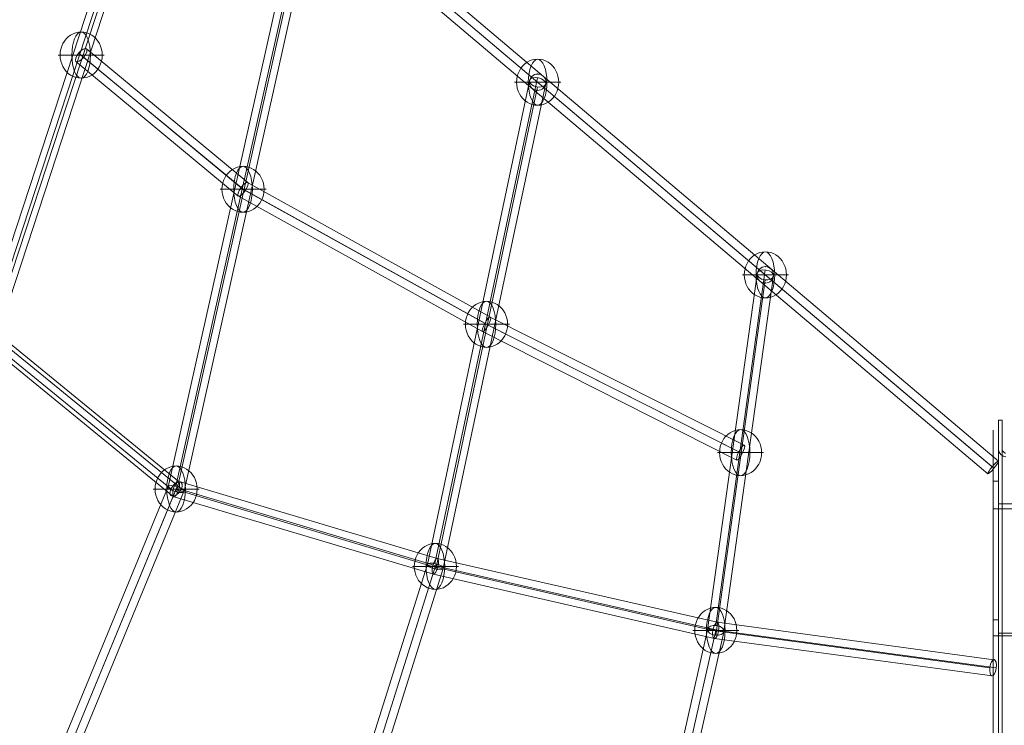
# Model space of a CAD drawing. Units: millimetres. Extents: x -8640 to 4385, y -7311 to 2514.
# Drawn here: x -3704 to -2626, y -966 to -194 of the extents above; entities that cross this region are included whole.
import ezdxf

# ---------------------------------------------------------------- set-up
doc = ezdxf.new("R2010")
doc.units = ezdxf.units.MM
doc.header["$MEASUREMENT"] = 0
doc.linetypes.add('DGN Style 2', pattern=[227.729065, 136.637439, -91.091626])
for name, color, linetype, lineweight in [('Level 15', 7, 'Continuous', 0), ('Level 8', 18, 'Continuous', 0), ('orbit - Level 25', 253, 'Continuous', 0), ('orbit - Level 26', 253, 'Continuous', 0), ('orbit - Level 28', 7, 'Continuous', 0), ('orbit - Level 41', 7, 'Continuous', 0)]:
    doc.layers.add(name, color=color, linetype=linetype, lineweight=lineweight)

# ---------------------------------------------------------------- blocks, each defined once
blk = doc.blocks.new('From Smart Solid_44')
at = {"layer": 'orbit - Level 28', "color": 12, "linetype": 'Continuous', "lineweight": 13}
for p, q in [((-54.8, -201.7), (37.2, 205.6)), ((37.2, 205.6), (54.8, 201.7)), ((-46, -203.7), (46, 203.7)), ((-46, -203.7), (46, 203.7)), ((-37.2, -205.6), (54.8, 201.7)), ((-54.8, -201.7), (-37.2, -205.6))]:
    blk.add_line(p, q, dxfattribs=at)
blk = doc.blocks.new('From Smart Solid_45')
at = {"layer": 'orbit - Level 28', "color": 12, "linetype": 'Continuous', "lineweight": 13}
for p, q in [((100.9, 313.7), (-100.9, -301.7)), ((92.2, 309.2), (-109.6, -306.1)), ((109.6, 306.1), (-92.2, -309.2)), ((100.9, 301.7), (-100.9, -313.7))]:
    blk.add_line(p, q, dxfattribs=at)
at = {"layer": 'orbit - Level 28', "color": 12, "linetype": 'Continuous', "lineweight": 13, "extrusion": (0, 0, -1)}
for centre in [(100.9, 307.7), (-100.9, -307.7)]:
    blk.add_ellipse(centre, major_axis=(-8.55, 2.8), ratio=0.647654, dxfattribs=at)
blk = doc.blocks.new('From Smart Solid_46')
at = {"layer": 'orbit - Level 28', "color": 12, "linetype": 'Continuous', "lineweight": 13}
for p, q in [((-36.1, -193.8), (18.2, 195.3)), ((-27.1, -189.1), (27.1, 200)), ((-27.1, -200), (27.1, 189.1)), ((-18.2, -195.3), (36.1, 193.8))]:
    blk.add_line(p, q, dxfattribs=at)
for centre in [(27.1, 194.5), (-27.1, -194.5)]:
    blk.add_ellipse(centre, major_axis=(8.91, -1.24), ratio=0.603316, dxfattribs=at)
blk = doc.blocks.new('From Smart Solid_47')
at = {"layer": 'orbit - Level 28', "color": 12, "linetype": 'Continuous', "lineweight": 13}
for p, q in [((-499.6, 422.5), (497.6, -420.8)), ((-497.6, 420.8), (499.6, -422.5)), ((-492.8, 428.6), (504.4, -414.8)), ((-504.4, 414.8), (492.8, -428.6))]:
    blk.add_line(p, q, dxfattribs=at)
blk.add_ellipse((498.6, -421.7), major_axis=(-5.81, -6.87), ratio=0.145215, dxfattribs=at)
blk = doc.blocks.new('From Smart Solid_49')
at = {"layer": 'orbit - Level 28', "color": 12, "linetype": 'Continuous', "lineweight": 13}
blk.add_arc((0, 0), 9, 0, 360, dxfattribs=at)
blk.add_arc((0, 0), 9, 0, 360, dxfattribs=at)
for p in [(-9, 0), (0, 9), (9, 0), (0, -9)]:
    blk.add_point(p, dxfattribs=at)
blk = doc.blocks.new('From Smart Solid_50')
at = {"layer": 'orbit - Level 28', "color": 12, "linetype": 'Continuous', "lineweight": 13}
blk.add_arc((0, 0), 9, 0, 360, dxfattribs=at)
blk.add_arc((0, 0), 9, 0, 360, dxfattribs=at)
for p in [(0, 9), (-9, 0), (0, -9), (9, 0)]:
    blk.add_point(p, dxfattribs=at)
blk = doc.blocks.new('From Smart Solid_60')
at = {"layer": 'orbit - Level 28', "color": 12, "linetype": 'Continuous', "lineweight": 13}
for p, q in [((-54.8, -201.7), (37.2, 205.6)), ((37.2, 205.6), (54.8, 201.7)), ((-46, -203.7), (46, 203.7)), ((-46, -203.7), (46, 203.7)), ((-37.2, -205.6), (54.8, 201.7)), ((-54.8, -201.7), (-37.2, -205.6))]:
    blk.add_line(p, q, dxfattribs=at)
blk = doc.blocks.new('From Smart Solid_61')
at = {"layer": 'orbit - Level 28', "color": 12, "linetype": 'Continuous', "lineweight": 13}
for p, q in [((-36.1, -193.8), (18.2, 195.3)), ((-27.1, -189.1), (27.1, 200)), ((-27.1, -200), (27.1, 189.1)), ((-18.2, -195.3), (36.1, 193.8))]:
    blk.add_line(p, q, dxfattribs=at)
for centre in [(27.1, 194.5), (-27.1, -194.5)]:
    blk.add_ellipse(centre, major_axis=(8.91, -1.24), ratio=0.603316, dxfattribs=at)
blk = doc.blocks.new('From Smart Solid_62')
at = {"layer": 'orbit - Level 28', "color": 12, "linetype": 'Continuous', "lineweight": 13}
for p, q in [((100.9, 313.7), (-100.9, -301.7)), ((92.2, 309.2), (-109.6, -306.1)), ((109.6, 306.1), (-92.2, -309.2)), ((100.9, 301.7), (-100.9, -313.7))]:
    blk.add_line(p, q, dxfattribs=at)
at = {"layer": 'orbit - Level 28', "color": 12, "linetype": 'Continuous', "lineweight": 13, "extrusion": (0, 0, -1)}
for centre in [(100.9, 307.7), (-100.9, -307.7)]:
    blk.add_ellipse(centre, major_axis=(-8.55, 2.8), ratio=0.647654, dxfattribs=at)
blk = doc.blocks.new('From Smart Solid_63')
at = {"layer": 'orbit - Level 28', "color": 12, "linetype": 'Continuous', "lineweight": 13}
for p, q in [((497.6, -420.8), (-499.6, 422.5)), ((499.6, -422.5), (-497.6, 420.8)), ((504.4, -414.8), (-492.8, 428.6)), ((492.8, -428.6), (-504.4, 414.8))]:
    blk.add_line(p, q, dxfattribs=at)
blk.add_ellipse((498.6, -421.7), major_axis=(5.81, 6.87), ratio=0.145215, dxfattribs=at)
blk = doc.blocks.new('From Smart Solid_65')
at = {"layer": 'orbit - Level 28', "color": 12, "linetype": 'Continuous', "lineweight": 13}
for p, q in [((150.1, 519), (3.3, -138.6)), ((141.3, 515.7), (-5, -139.5)), ((150.1, 509.5), (4, -145)), ((159, 512.8), (12.3, -144)), ((-5, -139), (-159, -512.2)), ((4.8, -139), (-150.3, -514.7)), ((2.5, -144.5), (-151, -516.6)), ((12.2, -144.6), (-142.3, -519.1))]:
    blk.add_line(p, q, dxfattribs=at)
at = {"layer": 'orbit - Level 28', "color": 12, "linetype": 'Continuous', "lineweight": 13, "extrusion": (0, 0, -1)}
blk.add_ellipse((3.6, -141.8), major_axis=(8.61, -2.72), ratio=0.330366, dxfattribs=at)
blk = doc.blocks.new('From Smart Solid_69')
at = {"layer": 'orbit - Level 28', "color": 12, "linetype": 'Continuous', "lineweight": 13}
for p, q in [((-166.3, 13.3), (-450.1, 98)), ((-161.2, 22), (-444.8, 106.6)), ((-160.3, 13.3), (-444.1, 98)), ((-165.3, 4.6), (-449.4, 89.3)), ((145.2, -47.9), (-161.2, 22)), ((140.5, -56.7), (-166.3, 13.3)), ((146.9, -56.8), (-160.3, 13.3)), ((142.3, -65.7), (-165.3, 4.6)), ((448.3, -88.8), (145.1, -47.9)), ((443.8, -97.7), (140.5, -56.8)), ((450.7, -97.7), (146.9, -56.7)), ((446.3, -106.6), (142.3, -65.7))]:
    blk.add_line(p, q, dxfattribs=at)
at = {"layer": 'orbit - Level 28', "color": 12, "linetype": 'Continuous', "lineweight": 13, "extrusion": (0, 0, -1)}
for centre, major_axis, ratio in [((-447.1, 98), (2.57, 8.62), 0.320389), ((-163.3, 13.3), (-2.29, -8.71), 0.320215), ((143.7, -56.8), (-1.61, -8.86), 0.350517), ((447.3, -97.7), (1.2, 8.92), 0.380268)]:
    blk.add_ellipse(centre, major_axis=major_axis, ratio=ratio, dxfattribs=at)
blk = doc.blocks.new('From Smart Solid_70')
at = {"layer": 'orbit - Level 28', "color": 12, "linetype": 'Continuous', "lineweight": 13}
for p, q in [((-198.5, 207.1), (-10.5, -32.4)), ((-189.3, 210), (-1.3, -29.6)), ((-203.5, 198.8), (-14.5, -41.9)), ((-194.3, 201.7), (-5.2, -39.1)), ((-3.4, -28.7), (200.6, -195.3)), ((-13.4, -35.9), (191.2, -202.9)), ((-12.3, -42.7), (193.3, -210.6)), ((-2.3, -35.5), (202.7, -202.9))]:
    blk.add_line(p, q, dxfattribs=at)
for centre, major_axis, ratio in [((-196.4, 204.4), (-7.08, -5.56), 0.381336), ((-7.9, -35.7), (-6.45, -6.33), 0.466391), ((197, -202.9), (-5.69, -6.97), 0.543615)]:
    blk.add_ellipse(centre, major_axis=major_axis, ratio=ratio, dxfattribs=at)
blk = doc.blocks.new('From Smart Solid_71')
at = {"layer": 'orbit - Level 28', "color": 12, "linetype": 'Continuous', "lineweight": 13}
for p, q in [((236.2, 761.3), (124.4, 232.1)), ((245.1, 765), (132.7, 233.3)), ((245.1, 755), (133.5, 227)), ((254, 758.7), (141.8, 228.3)), ((124.4, 232.5), (36, -48.5)), ((134, 233), (44.6, -51.3)), ((132.2, 227.3), (44.6, -51.3)), ((141.8, 227.8), (53.1, -54.1))]:
    blk.add_line(p, q, dxfattribs=at)
at = {"layer": 'orbit - Level 28', "color": 12, "linetype": 'Continuous', "lineweight": 13, "extrusion": (0, 0, -1)}
for centre, major_axis, ratio in [((245.1, 760), (-8.81, 1.86), 0.548931), ((133.1, 230.2), (8.71, -2.29), 0.328838)]:
    blk.add_ellipse(centre, major_axis=major_axis, ratio=ratio, dxfattribs=at)
blk = doc.blocks.new('From Smart Solid_73')
at = {"layer": 'orbit - Level 28', "color": 12, "linetype": 'Continuous', "lineweight": 13}
for p, q in [((150.1, 519), (3.3, -138.6)), ((141.3, 515.7), (-5, -139.5)), ((150.1, 509.5), (4, -145)), ((159, 512.8), (12.3, -144)), ((-5, -139), (-159, -512.2)), ((4.8, -139), (-150.3, -514.7)), ((2.5, -144.5), (-151, -516.6)), ((12.2, -144.6), (-142.3, -519.1))]:
    blk.add_line(p, q, dxfattribs=at)
at = {"layer": 'orbit - Level 28', "color": 12, "linetype": 'Continuous', "lineweight": 13, "extrusion": (0, 0, -1)}
blk.add_ellipse((3.6, -141.8), major_axis=(8.61, -2.72), ratio=0.330366, dxfattribs=at)
blk = doc.blocks.new('From Smart Solid_74')
at = {"layer": 'orbit - Level 28', "color": 12, "linetype": 'Continuous', "lineweight": 13}
for p, q in [((236.2, 761.3), (124.4, 232.1)), ((245.1, 765), (132.7, 233.3)), ((245.1, 755), (133.5, 227)), ((254, 758.7), (141.8, 228.3)), ((124.4, 232.5), (36, -48.5)), ((134, 233), (44.6, -51.3)), ((132.2, 227.3), (44.6, -51.3)), ((141.8, 227.8), (53.1, -54.1))]:
    blk.add_line(p, q, dxfattribs=at)
at = {"layer": 'orbit - Level 28', "color": 12, "linetype": 'Continuous', "lineweight": 13, "extrusion": (0, 0, -1)}
for centre, major_axis, ratio in [((245.1, 760), (-8.81, 1.86), 0.548931), ((133.1, 230.2), (8.71, -2.29), 0.328838)]:
    blk.add_ellipse(centre, major_axis=major_axis, ratio=ratio, dxfattribs=at)
blk = doc.blocks.new('From Smart Solid_78')
at = {"layer": 'orbit - Level 28', "color": 12, "linetype": 'Continuous', "lineweight": 13}
for p, q in [((-198.5, 207.1), (-10.5, -32.4)), ((-189.3, 210), (-1.3, -29.6)), ((-203.5, 198.8), (-14.5, -41.9)), ((-194.3, 201.7), (-5.2, -39.1)), ((-3.4, -28.7), (200.6, -195.3)), ((-13.4, -35.9), (191.2, -202.9)), ((-12.3, -42.7), (193.3, -210.6)), ((-2.3, -35.5), (202.7, -202.9))]:
    blk.add_line(p, q, dxfattribs=at)
for centre, major_axis, ratio in [((-196.4, 204.4), (-7.08, -5.56), 0.381336), ((-7.9, -35.7), (-6.45, -6.33), 0.466391), ((197, -202.9), (-5.69, -6.97), 0.543615)]:
    blk.add_ellipse(centre, major_axis=major_axis, ratio=ratio, dxfattribs=at)
blk = doc.blocks.new('From Smart Solid_79')
at = {"layer": 'orbit - Level 28', "color": 12, "linetype": 'Continuous', "lineweight": 13}
for p, q in [((-166.3, 13.3), (-450.1, 98)), ((-161.2, 22), (-444.8, 106.6)), ((-160.3, 13.3), (-444.1, 98)), ((-165.3, 4.6), (-449.4, 89.3)), ((145.2, -47.9), (-161.2, 22)), ((140.5, -56.7), (-166.3, 13.3)), ((146.9, -56.8), (-160.3, 13.3)), ((142.3, -65.7), (-165.3, 4.6)), ((448.3, -88.8), (145.1, -47.9)), ((443.8, -97.7), (140.5, -56.8)), ((450.7, -97.7), (146.9, -56.7)), ((446.3, -106.6), (142.3, -65.7))]:
    blk.add_line(p, q, dxfattribs=at)
at = {"layer": 'orbit - Level 28', "color": 12, "linetype": 'Continuous', "lineweight": 13, "extrusion": (0, 0, -1)}
for centre, major_axis, ratio in [((-447.1, 98), (2.57, 8.62), 0.320389), ((-163.3, 13.3), (-2.29, -8.71), 0.320215), ((143.7, -56.8), (-1.61, -8.86), 0.350517), ((447.3, -97.7), (1.2, 8.92), 0.380268)]:
    blk.add_ellipse(centre, major_axis=major_axis, ratio=ratio, dxfattribs=at)
blk = doc.blocks.new('From Smart Solid_80')
at = {"layer": 'orbit - Level 28', "color": 12, "linetype": 'Continuous', "lineweight": 13}
for p, q in [((-362.8, 220.2), (-185, 72.9)), ((-357.3, 215.6), (-180.6, 69.2)), ((-354.3, 224.9), (-177.6, 78.5)), ((-365.8, 211), (-188, 63.7)), ((-177.8, 78.6), (88, -68.7)), ((-185.3, 72.5), (81.9, -75.6)), ((-180.3, 69.7), (85.6, -77.7)), ((-187.8, 63.6), (79.5, -84.6)), ((87.9, -68.7), (366, -209.1)), ((79.5, -84.6), (357.8, -225.2)), ((81.8, -75.7), (360, -216.2)), ((85.7, -77.7), (363.8, -218.1))]:
    blk.add_line(p, q, dxfattribs=at)
at = {"layer": 'orbit - Level 28', "color": 12, "linetype": 'Continuous', "lineweight": 13, "extrusion": (0, 0, -1)}
for centre, major_axis, ratio in [((-360, 217.9), (-5.74, -6.93), 0.398527), ((-182.8, 71.1), (-5.09, -7.46), 0.319656), ((83.7, -76.7), (-4.21, -7.96), 0.238214), ((361.9, -217.1), (-4.06, -8.03), 0.240333)]:
    blk.add_ellipse(centre, major_axis=major_axis, ratio=ratio, dxfattribs=at)
blk = doc.blocks.new('From Smart Solid_84')
at = {"layer": 'orbit - Level 41', "color": 176, "linetype": 'Continuous', "lineweight": 13}
for p, q in [((-435, -415), (-435, 415)), ((-429, -415), (-429, 415)), ((-435, 380), (-435, -380)), ((-429, -386), (-429, 386)), ((-435, 359.4), (-429, 359.4)), ((-198, 334.3), (-429, 334.3)), ((-198, 329.1), (-435, 329.1)), ((-435, 207.5), (-429, 207.5)), ((435, 190), (-435, 190)), ((429, 193), (-429, 193))]:
    blk.add_line(p, q, dxfattribs=at)
blk = doc.blocks.new('From Smart Solid_145')
at = {"layer": 'orbit - Level 26', "color": 253, "linetype": 'Continuous', "lineweight": 13}
for p, q in [((23, 0), (-25.2, 0)), ((25.2, 0), (-23, 0))]:
    blk.add_line(p, q, dxfattribs=at)
blk.add_ellipse((0, 0), major_axis=(0, 25.2), ratio=0.914321, start_param=4.712389, end_param=7.853982, dxfattribs=at)
at = {"layer": 'orbit - Level 26', "color": 253, "linetype": 'Continuous', "lineweight": 13, "extrusion": (0, 0, -1)}
blk.add_ellipse((0, 0), major_axis=(0, -25.2), ratio=0.40499, dxfattribs=at)
blk.add_ellipse((0, 0), major_axis=(0, -25.2), ratio=0.914321, start_param=4.712389, end_param=7.853982, dxfattribs=at)
blk = doc.blocks.new('From Smart Solid_146')
at = {"layer": 'orbit - Level 26', "color": 253, "linetype": 'Continuous', "lineweight": 13}
for p, q in [((23, 0), (-25.2, 0)), ((25.2, 0), (-23, 0))]:
    blk.add_line(p, q, dxfattribs=at)
blk.add_ellipse((0, 0), major_axis=(0, 25.2), ratio=0.914321, start_param=4.712389, end_param=7.853982, dxfattribs=at)
at = {"layer": 'orbit - Level 26', "color": 253, "linetype": 'Continuous', "lineweight": 13, "extrusion": (0, 0, -1)}
blk.add_ellipse((0, 0), major_axis=(0, -25.2), ratio=0.40499, dxfattribs=at)
blk.add_ellipse((0, 0), major_axis=(0, -25.2), ratio=0.914321, start_param=4.712389, end_param=7.853982, dxfattribs=at)
blk = doc.blocks.new('From Smart Solid_149')
at = {"layer": 'orbit - Level 26', "color": 253, "linetype": 'Continuous', "lineweight": 13}
for p, q in [((23, 0), (-25.2, 0)), ((25.2, 0), (-23, 0))]:
    blk.add_line(p, q, dxfattribs=at)
blk.add_ellipse((0, 0), major_axis=(0, 25.2), ratio=0.914321, start_param=4.712389, end_param=7.853982, dxfattribs=at)
at = {"layer": 'orbit - Level 26', "color": 253, "linetype": 'Continuous', "lineweight": 13, "extrusion": (0, 0, -1)}
blk.add_ellipse((0, 0), major_axis=(0, -25.2), ratio=0.40499, dxfattribs=at)
blk.add_ellipse((0, 0), major_axis=(0, -25.2), ratio=0.914321, start_param=4.712389, end_param=7.853982, dxfattribs=at)
blk = doc.blocks.new('From Smart Solid_150')
at = {"layer": 'orbit - Level 26', "color": 253, "linetype": 'Continuous', "lineweight": 13}
for p, q in [((23, 0), (-25.2, 0)), ((25.2, 0), (-23, 0))]:
    blk.add_line(p, q, dxfattribs=at)
blk.add_ellipse((0, 0), major_axis=(0, 25.2), ratio=0.914321, start_param=4.712389, end_param=7.853982, dxfattribs=at)
at = {"layer": 'orbit - Level 26', "color": 253, "linetype": 'Continuous', "lineweight": 13, "extrusion": (0, 0, -1)}
blk.add_ellipse((0, 0), major_axis=(0, -25.2), ratio=0.40499, dxfattribs=at)
blk.add_ellipse((0, 0), major_axis=(0, -25.2), ratio=0.914321, start_param=4.712389, end_param=7.853982, dxfattribs=at)
blk = doc.blocks.new('From Smart Solid_153')
at = {"layer": 'orbit - Level 26', "color": 253, "linetype": 'Continuous', "lineweight": 13}
for p, q in [((23, 0), (-25.2, 0)), ((25.2, 0), (-23, 0))]:
    blk.add_line(p, q, dxfattribs=at)
blk.add_ellipse((0, 0), major_axis=(0, 25.2), ratio=0.914321, start_param=4.712389, end_param=7.853982, dxfattribs=at)
at = {"layer": 'orbit - Level 26', "color": 253, "linetype": 'Continuous', "lineweight": 13, "extrusion": (0, 0, -1)}
blk.add_ellipse((0, 0), major_axis=(0, -25.2), ratio=0.40499, dxfattribs=at)
blk.add_ellipse((0, 0), major_axis=(0, -25.2), ratio=0.914321, start_param=4.712389, end_param=7.853982, dxfattribs=at)
blk = doc.blocks.new('From Smart Solid_154')
at = {"layer": 'orbit - Level 26', "color": 253, "linetype": 'Continuous', "lineweight": 13}
for p, q in [((23, 0), (-25.2, 0)), ((25.2, 0), (-23, 0))]:
    blk.add_line(p, q, dxfattribs=at)
blk.add_ellipse((0, 0), major_axis=(0, 25.2), ratio=0.914321, start_param=4.712389, end_param=7.853982, dxfattribs=at)
at = {"layer": 'orbit - Level 26', "color": 253, "linetype": 'Continuous', "lineweight": 13, "extrusion": (0, 0, -1)}
blk.add_ellipse((0, 0), major_axis=(0, -25.2), ratio=0.40499, dxfattribs=at)
blk.add_ellipse((0, 0), major_axis=(0, -25.2), ratio=0.914321, start_param=4.712389, end_param=7.853982, dxfattribs=at)
blk = doc.blocks.new('From Smart Solid_155')
at = {"layer": 'orbit - Level 26', "color": 253, "linetype": 'Continuous', "lineweight": 13}
for p, q in [((23, 0), (-25.2, 0)), ((25.2, 0), (-23, 0))]:
    blk.add_line(p, q, dxfattribs=at)
blk.add_ellipse((0, 0), major_axis=(0, 25.2), ratio=0.914321, start_param=4.712389, end_param=7.853982, dxfattribs=at)
at = {"layer": 'orbit - Level 26', "color": 253, "linetype": 'Continuous', "lineweight": 13, "extrusion": (0, 0, -1)}
blk.add_ellipse((0, 0), major_axis=(0, -25.2), ratio=0.40499, dxfattribs=at)
blk.add_ellipse((0, 0), major_axis=(0, -25.2), ratio=0.914321, start_param=4.712389, end_param=7.853982, dxfattribs=at)
blk = doc.blocks.new('From Smart Solid_158')
at = {"layer": 'orbit - Level 26', "color": 253, "linetype": 'Continuous', "lineweight": 13}
for p, q in [((23, 0), (-25.2, 0)), ((25.2, 0), (-23, 0))]:
    blk.add_line(p, q, dxfattribs=at)
blk.add_ellipse((0, 0), major_axis=(0, 25.2), ratio=0.914321, start_param=4.712389, end_param=7.853982, dxfattribs=at)
at = {"layer": 'orbit - Level 26', "color": 253, "linetype": 'Continuous', "lineweight": 13, "extrusion": (0, 0, -1)}
blk.add_ellipse((0, 0), major_axis=(0, -25.2), ratio=0.40499, dxfattribs=at)
blk.add_ellipse((0, 0), major_axis=(0, -25.2), ratio=0.914321, start_param=4.712389, end_param=7.853982, dxfattribs=at)
blk = doc.blocks.new('From Smart Solid_159')
at = {"layer": 'orbit - Level 26', "color": 253, "linetype": 'Continuous', "lineweight": 13}
for p, q in [((23, 0), (-25.2, 0)), ((25.2, 0), (-23, 0))]:
    blk.add_line(p, q, dxfattribs=at)
blk.add_ellipse((0, 0), major_axis=(0, 25.2), ratio=0.914321, start_param=4.712389, end_param=7.853982, dxfattribs=at)
at = {"layer": 'orbit - Level 26', "color": 253, "linetype": 'Continuous', "lineweight": 13, "extrusion": (0, 0, -1)}
blk.add_ellipse((0, 0), major_axis=(0, -25.2), ratio=0.40499, dxfattribs=at)
blk.add_ellipse((0, 0), major_axis=(0, -25.2), ratio=0.914321, start_param=4.712389, end_param=7.853982, dxfattribs=at)
blk = doc.blocks.new('From Smart Solid_168')
at = {"layer": 'orbit - Level 26', "color": 253, "linetype": 'Continuous', "lineweight": 13}
for p, q in [((23, 0), (-25.2, 0)), ((25.2, 0), (-23, 0))]:
    blk.add_line(p, q, dxfattribs=at)
blk.add_ellipse((0, 0), major_axis=(0, 25.2), ratio=0.914321, start_param=4.712389, end_param=7.853982, dxfattribs=at)
at = {"layer": 'orbit - Level 26', "color": 253, "linetype": 'Continuous', "lineweight": 13, "extrusion": (0, 0, -1)}
blk.add_ellipse((0, 0), major_axis=(0, -25.2), ratio=0.40499, dxfattribs=at)
blk.add_ellipse((0, 0), major_axis=(0, -25.2), ratio=0.914321, start_param=4.712389, end_param=7.853982, dxfattribs=at)
blk = doc.blocks.new('From Smart Solid_174')
at = {"layer": 'orbit - Level 26', "color": 253, "linetype": 'Continuous', "lineweight": 13}
for p, q in [((23, 0), (-25.2, 0)), ((25.2, 0), (-23, 0))]:
    blk.add_line(p, q, dxfattribs=at)
blk.add_ellipse((0, 0), major_axis=(0, 25.2), ratio=0.914321, start_param=4.712389, end_param=7.853982, dxfattribs=at)
at = {"layer": 'orbit - Level 26', "color": 253, "linetype": 'Continuous', "lineweight": 13, "extrusion": (0, 0, -1)}
blk.add_ellipse((0, 0), major_axis=(0, -25.2), ratio=0.40499, dxfattribs=at)
blk.add_ellipse((0, 0), major_axis=(0, -25.2), ratio=0.914321, start_param=4.712389, end_param=7.853982, dxfattribs=at)
blk = doc.blocks.new('From Smart Solid_175')
at = {"layer": 'orbit - Level 26', "color": 253, "linetype": 'Continuous', "lineweight": 13}
for p, q in [((23, 0), (-25.2, 0)), ((25.2, 0), (-23, 0))]:
    blk.add_line(p, q, dxfattribs=at)
blk.add_ellipse((0, 0), major_axis=(0, 25.2), ratio=0.914321, start_param=4.712389, end_param=7.853982, dxfattribs=at)
at = {"layer": 'orbit - Level 26', "color": 253, "linetype": 'Continuous', "lineweight": 13, "extrusion": (0, 0, -1)}
blk.add_ellipse((0, 0), major_axis=(0, -25.2), ratio=0.40499, dxfattribs=at)
blk.add_ellipse((0, 0), major_axis=(0, -25.2), ratio=0.914321, start_param=4.712389, end_param=7.853982, dxfattribs=at)
blk = doc.blocks.new('From Smart Solid_177')
at = {"layer": 'orbit - Level 26', "color": 253, "linetype": 'Continuous', "lineweight": 13}
for p, q in [((23, 0), (-25.2, 0)), ((25.2, 0), (-23, 0))]:
    blk.add_line(p, q, dxfattribs=at)
blk.add_ellipse((0, 0), major_axis=(0, 25.2), ratio=0.914321, start_param=4.712389, end_param=7.853982, dxfattribs=at)
at = {"layer": 'orbit - Level 26', "color": 253, "linetype": 'Continuous', "lineweight": 13, "extrusion": (0, 0, -1)}
blk.add_ellipse((0, 0), major_axis=(0, -25.2), ratio=0.40499, dxfattribs=at)
blk.add_ellipse((0, 0), major_axis=(0, -25.2), ratio=0.914321, start_param=4.712389, end_param=7.853982, dxfattribs=at)
blk = doc.blocks.new('From Smart Solid_178')
at = {"layer": 'orbit - Level 26', "color": 253, "linetype": 'Continuous', "lineweight": 13}
for p, q in [((23, 0), (-25.2, 0)), ((25.2, 0), (-23, 0))]:
    blk.add_line(p, q, dxfattribs=at)
blk.add_ellipse((0, 0), major_axis=(0, 25.2), ratio=0.914321, start_param=4.712389, end_param=7.853982, dxfattribs=at)
at = {"layer": 'orbit - Level 26', "color": 253, "linetype": 'Continuous', "lineweight": 13, "extrusion": (0, 0, -1)}
blk.add_ellipse((0, 0), major_axis=(0, -25.2), ratio=0.40499, dxfattribs=at)
blk.add_ellipse((0, 0), major_axis=(0, -25.2), ratio=0.914321, start_param=4.712389, end_param=7.853982, dxfattribs=at)
blk = doc.blocks.new('From Smart Solid_181')
at = {"layer": 'orbit - Level 25', "color": 156, "lineweight": 13}
for p, q in [((-20, -426), (-20, 426)), ((-16, 426), (-20, 426)), ((-16, -426), (-16, 426)), ((-20, -394), (-20, 394)), ((-16, -394), (-16, 394))]:
    blk.add_line(p, q, dxfattribs=at)
for radius in [8, 4]:
    blk.add_arc((-12, 394), radius, 180, 270, dxfattribs=at)
blk = doc.blocks.new('orbit')
at = {"layer": 'orbit - Level 25', "color": 156, "lineweight": 13}
blk.add_blockref('From Smart Solid_181', (-2612.4635, -1058.3475), dxfattribs=at)
at = {"layer": 'orbit - Level 26', "color": 253, "linetype": 'Continuous', "lineweight": 13}
for name, p in [('From Smart Solid_146', (-3636.9025, -232.8085)), ('From Smart Solid_149', (-3137.1435, -262.4975)), ('From Smart Solid_155', (-3137.1435, -262.4975)), ('From Smart Solid_177', (-3459.696, -379.6715)), ('From Smart Solid_150', (-2887.8535, -473.337)), ('From Smart Solid_154', (-2887.8535, -473.337)), ('From Smart Solid_178', (-3193.1415, -527.431)), ('From Smart Solid_153', (-2914.988, -667.885)), ('From Smart Solid_168', (-3532.9585, -707.685)), ('From Smart Solid_175', (-3532.9585, -707.685)), ('From Smart Solid_158', (-3249.139, -792.365)), ('From Smart Solid_174', (-3249.139, -792.365)), ('From Smart Solid_145', (-2942.1225, -862.433)), ('From Smart Solid_159', (-2942.1225, -862.433))]:
    blk.add_blockref(name, p, dxfattribs=at)
at = {"layer": 'orbit - Level 28', "color": 12, "linetype": 'Continuous', "lineweight": 13}
for name, p in [('From Smart Solid_47', (-3137.143, -262.4975)), ('From Smart Solid_63', (-3137.143, -262.4975)), ('From Smart Solid_45', (-3636.9025, -232.8085)), ('From Smart Solid_62', (-3636.9025, -232.8085)), ('From Smart Solid_65', (-3536.579, -565.9235)), ('From Smart Solid_73', (-3536.579, -565.9235)), ('From Smart Solid_80', (-3276.885, -450.744)), ('From Smart Solid_71', (-3382.248, -1022.529)), ('From Smart Solid_74', (-3382.248, -1022.529)), ('From Smart Solid_49', (-3137.1435, -262.4975)), ('From Smart Solid_70', (-3729.933, -504.741)), ('From Smart Solid_78', (-3729.933, -504.741)), ('From Smart Solid_46', (-2914.988, -667.885)), ('From Smart Solid_61', (-2914.988, -667.885)), ('From Smart Solid_50', (-2887.8535, -473.3365)), ('From Smart Solid_69', (-3085.85, -805.657)), ('From Smart Solid_79', (-3085.85, -805.657)), ('From Smart Solid_44', (-2988.1225, -1066.097)), ('From Smart Solid_60', (-2988.1225, -1066.097))]:
    blk.add_blockref(name, p, dxfattribs=at)
at = {"layer": 'orbit - Level 41', "color": 176, "linetype": 'Continuous', "lineweight": 13}
blk.add_blockref('From Smart Solid_84', (-2203.4635, -1058.3475), dxfattribs=at)

msp = doc.modelspace()

# ---------------------------------------------------------------- linework, layer by layer
at = {"layer": 'Level 15', "color": 7, "linetype": 'DGN Style 2', "lineweight": 13, "transparency": 33554636}
msp.add_rational_spline([(-1261.7, -6749.2), (-1164, -6775.1), (-1064.3, -6791.5), (-963.5, -6798.3), (-790.3, -6809.9), (-616.7, -6809.9), (-443.5, -6798.3), (-83.9, -6774), (247.5, -6632.8), (514, -6390.2), (898.4, -6227.7), (1211.1, -5951.5), (1419.7, -5590.1), (1749.1, -5019.7), (2078.4, -4449.2), (2407.7, -3878.8), (2472.8, -3766.2), (2525.9, -3647.5), (2566.6, -3524.1), (2787.4, -3189.1), (2906.9, -2806.3), (2916, -2405.3), (3033.8, -2220.3), (3151.6, -2035.3), (3269.3, -1850.3), (3320.9, -1769.3), (3365.4, -1684.2), (3439.4, -1506.8), (3469, -1414.7), (3512.4, -1223.3), (3526, -1124.2), (3530.5, -1021.9), (3533.3, -956.1), (3532.3, -888.8), (3527, -820.8), (3986.9, -287.6), (4059.1, 412.8), (3717.8, 1028.6), (3376.4, 1644.4), (2744.1, 1954.2), (2048.2, 1846.6), (1765.9, 1908.8), (1483.7, 1971), (1201.4, 2033.2), (944.5, 2089.8), (681.4, 2090.8), (424.1, 2036), (23.6, 2287.5), (-436.7, 2396.4), (-907.5, 2350.8), (-993.8, 2361.6), (-1080.7, 2367), (-1167.7, 2367), (-1796.4, 2367), (-2425.2, 2367), (-3054, 2367), (-3169.4, 2367), (-3284.4, 2357.5), (-3398.3, 2338.6), (-3968.6, 2421.6), (-4526.6, 2277.6), (-4985.5, 1929.1), (-5277.4, 1929.1), (-5569.2, 1929.1), (-5861, 1929.1), (-6044, 2017.7), (-6240.6, 2069.8), (-6443.5, 2083.5), (-6616.7, 2095.2), (-6790.3, 2095.2), (-6963.5, 2083.5), (-7460.5, 2050), (-7891.9, 1800.9), (-8169.4, 1387.3), (-8266.1, 1243.1), (-8352.9, 1092.8), (-8429.4, 936.9), (-8648.9, 489.8), (-8648.9, -8.4), (-8429.4, -455.5), (-8352.9, -611.4), (-8266.1, -761.7), (-8169.4, -905.9), (-8056.1, -1074.7), (-7912.7, -1218.9), (-7744.5, -1333.1), (-7598.5, -1585.8), (-7452.6, -1838.6), (-7306.7, -2091.3), (-7410.5, -2911.5), (-7066.8, -3663.5), (-6378.7, -4121.8), (-6075.6, -4646.8), (-5772.6, -5171.7), (-5469.5, -5696.6), (-5393.6, -5828.1), (-5302.5, -5949.7), (-5197.5, -6059.4), (-5188.2, -6073.7), (-5178.9, -6087.9), (-5169.4, -6102), (-4891.9, -6515.7), (-4460.5, -6764.8), (-3963.5, -6798.3), (-3790.3, -6809.9), (-3616.7, -6809.9), (-3443.5, -6798.3), (-3342.6, -6791.5), (-3242.9, -6775.1), (-3145.2, -6749.2), (-3062, -6763.5), (-2977.9, -6770.6), (-2893.5, -6770.6), (-2433.5, -6770.6), (-1973.5, -6770.6), (-1513.5, -6770.6), (-1429, -6770.6), (-1344.9, -6763.5), (-1261.7, -6749.2)], [1, 0.996943367649, 0.996943367649, 1, 0.998492513748, 0.998492513748, 1, 0.962800884202, 0.962800884202, 1, 0.965385991616, 0.965385991616, 1, 1, 1, 1, 0.996502624712, 0.996502624712, 1, 0.974022720592, 0.974022720592, 1, 1, 1, 1, 1, 1, 1, 1, 1, 1, 1, 1, 1, 1, 0.880146871943, 0.880146871943, 1, 0.880146871943, 0.880146871943, 1, 1, 1, 1, 0.984885789528, 0.984885789528, 1, 0.96433046642, 0.96433046642, 1, 0.998714651571, 0.998714651571, 1, 1, 1, 1, 0.997740687704, 0.997740687704, 1, 0.948163304965, 0.948163304965, 1, 1, 1, 1, 0.987768325501, 0.987768325501, 1, 0.998492513748, 0.998492513748, 1, 0.931781814977, 0.931781814977, 1, 0.998492513748, 0.998492513748, 1, 0.931781814977, 0.931781814977, 1, 0.998492513748, 0.998492513748, 1, 0.98776833142, 0.98776833142, 1, 1, 1, 1, 0.900100757212, 0.900100757212, 1, 1, 1, 1, 0.99523693421, 0.99523693421, 1, 0.999985482109, 0.999985482109, 1, 0.931781814977, 0.931781814977, 1, 0.998492513748, 0.998492513748, 1, 0.996943370801, 0.996943370801, 1, 0.997599813413, 0.997599813413, 1, 1, 1, 1, 0.997599813691, 0.997599813691, 1], degree=3, knots=[0, 0, 0, 0, 0.027027, 0.027027, 0.027027, 0.054054, 0.054054, 0.054054, 0.081081, 0.081081, 0.081081, 0.108108, 0.108108, 0.108108, 0.135135, 0.135135, 0.135135, 0.162162, 0.162162, 0.162162, 0.189189, 0.189189, 0.189189, 0.216216, 0.216216, 0.216216, 0.225225, 0.225225, 0.234234, 0.234234, 0.243243, 0.243243, 0.243243, 0.27027, 0.27027, 0.27027, 0.283784, 0.283784, 0.283784, 0.297297, 0.297297, 0.297297, 0.324324, 0.324324, 0.324324, 0.351351, 0.351351, 0.351351, 0.378378, 0.378378, 0.378378, 0.405405, 0.405405, 0.405405, 0.432432, 0.432432, 0.432432, 0.459459, 0.459459, 0.459459, 0.486486, 0.486486, 0.486486, 0.513514, 0.513514, 0.513514, 0.540541, 0.540541, 0.540541, 0.567568, 0.567568, 0.567568, 0.594595, 0.594595, 0.594595, 0.621622, 0.621622, 0.621622, 0.648649, 0.648649, 0.648649, 0.675676, 0.675676, 0.675676, 0.702703, 0.702703, 0.702703, 0.72973, 0.72973, 0.72973, 0.756757, 0.756757, 0.756757, 0.783784, 0.783784, 0.783784, 0.810811, 0.810811, 0.810811, 0.837838, 0.837838, 0.837838, 0.864865, 0.864865, 0.864865, 0.891892, 0.891892, 0.891892, 0.918919, 0.918919, 0.918919, 0.945946, 0.945946, 0.945946, 0.972973, 0.972973, 0.972973, 1, 1, 1, 1], dxfattribs=at)

# ---------------------------------------------------------------- block references
at = {"layer": 'Level 8', "color": 7, "linetype": 'Continuous', "lineweight": 0}
msp.add_blockref('orbit', (0, 0), dxfattribs=at)

doc.saveas('drawing.dxf')
